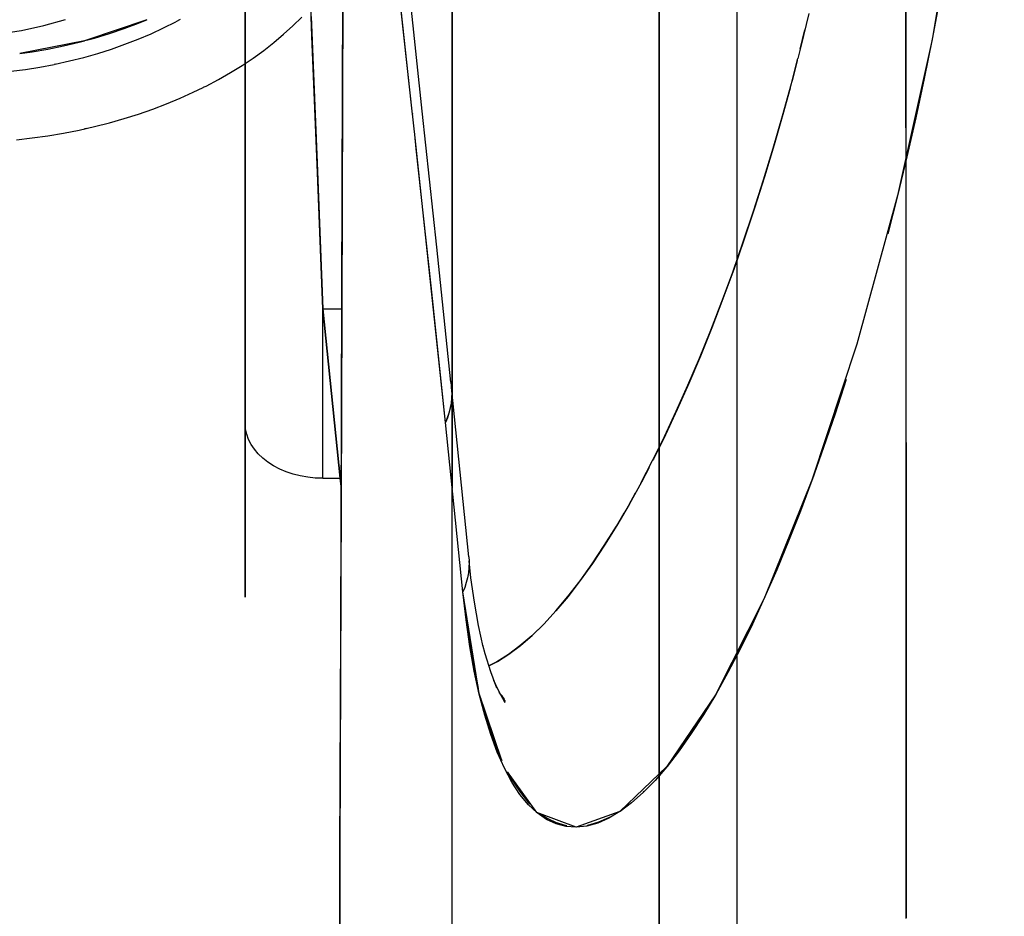
# Model space of a CAD drawing. Units: millimetres. Extents: x -1787 to 17859, y -373 to 12712.
# Drawn here: x 7736 to 7767, y 2764 to 2791 of the extents above; entities that cross this region are included whole.
import ezdxf

# ---------------------------------------------------------------- set-up
doc = ezdxf.new("R2010")
doc.units = ezdxf.units.MM
doc.layers.add('______', color=7, linetype='Continuous')
doc.dimstyles.new('Qitele', dxfattribs={"dimscale": 85, "dimtxt": 4, "dimasz": 5, "dimexe": 4, "dimexo": 0, "dimgap": 3, "dimtad": 1, "dimdec": 0, "dimrnd": 10, "dimzin": 1, "dimtxsty": 'Standard', "dimblk": 'OBLIQUE', "dimcen": 5, "dimdle": 4, "dimclrd": 256, "dimclre": 256, "dimclrt": 256, "dimadec": 0, "dimazin": 0, "dimtfac": 1, "dimtdec": 0, "dimtmove": 0, "dimatfit": 3, "dimldrblk": 'OBLIQUE', "dimfxl": 6, "dimfxlon": 1, "dimlwd": 40, "dimlwe": 30, "dimarcsym": 0})

# ---------------------------------------------------------------- blocks, each defined once
blk = doc.blocks.new('_Oblique')
at = {"color": 0, "linetype": 'ByBlock', "lineweight": -2}
blk.add_line((-0.5, -0.5), (0.5, 0.5), dxfattribs=at)
blk = doc.blocks.new('*D8')
at = {"lineweight": 40, "transparency": 16777216}
blk.add_line((2342.485, 9459.33), (2342.485, 1862.331), dxfattribs=at)
at = {"lineweight": 30, "transparency": 16777216}
for p, q in [((2852.485, 9119.33), (2002.485, 9119.33)), ((2852.485, 2202.331), (2002.485, 2202.331))]:
    blk.add_line(p, q, dxfattribs=at)
at = {"layer": 'Defpoints', "color": 0, "transparency": 16777216}
for p in [(8649.328, 9119.33), (2342.485, 2202.331), (7693.777, 2202.331)]:
    blk.add_point(p, dxfattribs=at)
at = {"lineweight": 40, "transparency": 16777216, "xscale": 425, "yscale": 425, "zscale": 425}
for p, rotation in [((2342.485, 9119.33), 90), ((2342.485, 2202.331), 270)]:
    blk.add_blockref('_Oblique', p, dxfattribs=dict(at, rotation=rotation))
at = {"transparency": 16777216, "insert": (1909.881, 5751.214), "char_height": 340, "attachment_point": 5, "rotation": 90}
blk.add_mtext('6920', dxfattribs=at)
blk = doc.blocks.new('*D9')
at = {"lineweight": 40, "transparency": 16777216}
blk.add_line((1560.366, 354.028), (1560.366, 11005.724), dxfattribs=at)
at = {"lineweight": 30, "transparency": 16777216}
for p, q in [((2070.366, 10665.724), (1220.366, 10665.724)), ((2070.366, 694.028), (1220.366, 694.028))]:
    blk.add_line(p, q, dxfattribs=at)
at = {"layer": 'Defpoints', "color": 0, "transparency": 16777216}
for p in [(1560.366, 10665.724), (8664.909, 10665.724), (7689.677, 694.028)]:
    blk.add_point(p, dxfattribs=at)
at = {"lineweight": 40, "transparency": 16777216, "xscale": 425, "yscale": 425, "zscale": 425}
for p, rotation in [((1560.366, 10665.724), 90), ((1560.366, 694.028), 270)]:
    blk.add_blockref('_Oblique', p, dxfattribs=dict(at, rotation=rotation))
at = {"transparency": 16777216, "insert": (1127.762, 5751.214), "char_height": 340, "attachment_point": 5, "rotation": 90}
blk.add_mtext('9970', dxfattribs=at)

msp = doc.modelspace()

# ---------------------------------------------------------------- linework, layer by layer
at = {"layer": '______'}
for p, q in [((7755.959, 2799.185), (7755.959, 2785.787)), ((7749.559, 2787.563), (7749.559, 2798.686)), ((7755.959, 2787.086), (7755.959, 2797.793)), ((7755.959, 2785.852), (7755.959, 2797.601)), ((7755.959, 2796.455), (7755.959, 2784.403)), ((7755.959, 2784.403), (7755.959, 2796.455)), ((7758.359, 2795.98), (7758.359, 2782.138)), ((7748.29, 2788.669), (7747.511, 2795.789)), ((7765.228, 2795.49), (7764.394, 2790.606)), ((7743.159, 2795.287), (7743.159, 2789.772)), ((7755.959, 2795.42), (7755.959, 2790.529)), ((7745.223, 2790.712), (7745.051, 2794.94)), ((7758.359, 2794.984), (7758.359, 2788.941)), ((7758.359, 2794.925), (7758.359, 2786.318)), ((7749.559, 2789.362), (7749.559, 2794.313)), ((7743.159, 2786.095), (7743.159, 2793.449)), ((7746.178, 2793.027), (7746.132, 2779.172)), ((7746.155, 2786.082), (7746.178, 2793.027)), ((7763.58, 2792.962), (7763.581, 2790.272)), ((7743.159, 2790.902), (7743.159, 2792.601)), ((7748.634, 2788.39), (7748.18, 2792.608)), ((7749.559, 2792.497), (7749.559, 2785.876)), ((7755.959, 2792.447), (7755.959, 2781.72)), ((7763.587, 2789.328), (7763.584, 2792.242)), ((7755.959, 2785.93), (7755.959, 2792.035)), ((7764.629, 2791.841), (7764.397, 2790.62)), ((7743.159, 2790.789), (7743.159, 2791.559)), ((7736.931, 2791.039), (7737.6, 2791.229)), ((7741.148, 2791.229), (7741.018, 2791.161)), ((7744.633, 2791.035), (7744.904, 2791.304)), ((7745.198, 2791.326), (7745.38, 2786.798)), ((7748.33, 2788.301), (7747.982, 2791.498)), ((7760.586, 2791.417), (7760.339, 2790.395)), ((7736.241, 2790.89), (7736.931, 2791.039)), ((7740.115, 2791.216), (7738.249, 2790.585)), ((7738.962, 2790.792), (7739.417, 2790.946)), ((7739.417, 2790.946), (7739.863, 2791.113)), ((7739.863, 2791.113), (7740.118, 2791.218)), ((7740.246, 2790.788), (7740.636, 2790.968)), ((7740.636, 2790.968), (7741.018, 2791.161)), ((7744.346, 2790.774), (7744.633, 2791.035)), ((7744.733, 2791.132), (7744.718, 2791.12)), ((7735.533, 2790.782), (7736.241, 2790.89)), ((7738.249, 2790.585), (7738.496, 2790.652)), ((7738.496, 2790.652), (7738.962, 2790.792)), ((7739.44, 2790.461), (7739.847, 2790.619)), ((7739.847, 2790.619), (7740.246, 2790.788)), ((7743.159, 2789.209), (7743.159, 2790.902)), ((7743.159, 2790.02), (7743.159, 2790.789)), ((7744.046, 2790.52), (7744.346, 2790.774)), ((7745.393, 2786.493), (7745.223, 2790.712)), ((7760.318, 2790.313), (7760.465, 2790.914)), ((7764.397, 2790.62), (7764.15, 2789.402)), ((7738.191, 2790.57), (7736.188, 2790.179)), ((7736.575, 2790.233), (7737.061, 2790.315)), ((7737.061, 2790.315), (7737.543, 2790.413)), ((7737.543, 2790.413), (7738.022, 2790.525)), ((7738.022, 2790.525), (7738.193, 2790.571)), ((7738.22, 2790.576), (7738.193, 2790.57)), ((7738.249, 2790.585), (7738.22, 2790.576)), ((7738.602, 2790.18), (7739.025, 2790.315)), ((7739.025, 2790.315), (7739.44, 2790.461)), ((7743.732, 2790.275), (7744.046, 2790.52)), ((7755.959, 2790.529), (7755.959, 2785.629)), ((7760.339, 2790.395), (7760.32, 2790.319)), ((7764.394, 2790.606), (7763.325, 2785.784)), ((7736.186, 2790.179), (7736.575, 2790.233)), ((7737.729, 2789.946), (7738.169, 2790.057)), ((7738.169, 2790.057), (7738.602, 2790.18)), ((7743.061, 2789.809), (7743.404, 2790.038)), ((7743.159, 2789.897), (7743.159, 2790.02)), ((7743.404, 2790.038), (7743.732, 2790.275)), ((7760.044, 2789.251), (7760.243, 2790.019)), ((7760.318, 2790.313), (7760.243, 2790.019)), ((7763.581, 2790.272), (7763.583, 2787.579)), ((7736.365, 2789.686), (7736.81, 2789.757)), ((7736.81, 2789.757), (7737.252, 2789.841)), ((7737.285, 2789.848), (7737.252, 2789.841)), ((7737.285, 2789.848), (7737.729, 2789.946)), ((7742.705, 2789.589), (7743.061, 2789.809)), ((7743.159, 2789.772), (7743.159, 2784.256)), ((7760.228, 2789.961), (7760.078, 2789.376)), ((7735.917, 2789.628), (7736.365, 2789.686)), ((7742.334, 2789.376), (7742.705, 2789.589)), ((7764.15, 2789.402), (7763.889, 2788.188)), ((7741.551, 2788.977), (7741.861, 2789.128)), ((7741.879, 2789.136), (7741.861, 2789.128)), ((7741.864, 2789.13), (7741.888, 2789.142)), ((7741.891, 2789.143), (7741.949, 2789.171)), ((7741.949, 2789.171), (7742.334, 2789.376)), ((7743.159, 2787.539), (7743.159, 2789.209)), ((7749.559, 2784.403), (7749.559, 2789.362)), ((7759.769, 2788.245), (7760.044, 2789.251)), ((7760.005, 2789.105), (7759.802, 2788.36)), ((7760.078, 2789.376), (7760.051, 2789.277)), ((7763.591, 2786.42), (7763.587, 2789.328)), ((7740.726, 2788.619), (7741.143, 2788.792)), ((7741.143, 2788.792), (7741.551, 2788.977)), ((7758.359, 2788.941), (7758.359, 2782.891)), ((7740.299, 2788.457), (7740.726, 2788.619)), ((7739.417, 2788.165), (7739.863, 2788.306)), ((7739.863, 2788.306), (7740.299, 2788.457)), ((7748.329, 2788.318), (7748.33, 2788.301)), ((7748.38, 2787.851), (7748.329, 2788.311)), ((7749.08, 2784.194), (7748.634, 2788.39)), ((7759.482, 2787.25), (7759.769, 2788.245)), ((7759.802, 2788.36), (7759.514, 2787.352)), ((7763.889, 2788.188), (7763.614, 2786.978)), ((7738.022, 2787.81), (7738.496, 2787.917)), ((7738.496, 2787.917), (7738.962, 2788.036)), ((7738.962, 2788.036), (7739.417, 2788.165)), ((7736.575, 2787.566), (7737.061, 2787.635)), ((7737.061, 2787.635), (7737.543, 2787.716)), ((7737.543, 2787.716), (7738.022, 2787.81)), ((7738.22, 2787.853), (7738.191, 2787.849)), ((7738.251, 2787.862), (7738.22, 2787.853)), ((7748.399, 2787.668), (7748.38, 2787.851)), ((7748.447, 2787.232), (7748.399, 2787.668)), ((7763.583, 2787.579), (7763.585, 2784.886)), ((7736.086, 2787.509), (7736.575, 2787.566)), ((7743.159, 2785.904), (7743.159, 2787.539)), ((7749.35, 2778.77), (7748.41, 2787.569)), ((7749.559, 2776.121), (7749.559, 2787.563)), ((7759.514, 2787.352), (7759.215, 2786.362)), ((7748.903, 2782.99), (7748.447, 2787.232)), ((7755.959, 2776.359), (7755.959, 2787.086)), ((7759.184, 2786.268), (7759.482, 2787.25)), ((7763.614, 2786.978), (7763.325, 2785.776)), ((7745.38, 2786.798), (7745.559, 2782.281)), ((7745.559, 2782.281), (7745.393, 2786.493)), ((7759.215, 2786.362), (7758.907, 2785.391)), ((7763.594, 2783.516), (7763.591, 2786.42)), ((7743.159, 2778.741), (7743.159, 2786.095)), ((7746.132, 2779.172), (7746.155, 2786.082)), ((7758.359, 2786.318), (7758.359, 2777.705)), ((7758.875, 2785.302), (7759.184, 2786.268)), ((7743.159, 2784.319), (7743.159, 2785.904)), ((7749.559, 2785.876), (7749.559, 2779.251)), ((7755.959, 2779.823), (7755.959, 2785.93)), ((7755.959, 2773.86), (7755.959, 2785.852)), ((7755.959, 2785.787), (7755.959, 2772.118)), ((7763.325, 2785.784), (7762.071, 2781.193)), ((7763.325, 2785.776), (7763.027, 2784.597)), ((7755.959, 2785.629), (7755.959, 2780.727)), ((7758.557, 2784.352), (7758.875, 2785.302)), ((7758.907, 2785.391), (7758.59, 2784.438)), ((7763.585, 2784.886), (7763.587, 2782.192)), ((7743.159, 2782.798), (7743.159, 2784.319)), ((7743.159, 2784.256), (7743.159, 2778.741)), ((7749.559, 2779.444), (7749.559, 2784.403)), ((7755.959, 2784.403), (7755.959, 2772.352)), ((7755.959, 2772.352), (7755.959, 2784.403)), ((7758.23, 2783.421), (7758.557, 2784.352)), ((7758.59, 2784.438), (7758.264, 2783.504)), ((7749.516, 2780.019), (7749.08, 2784.194)), ((7757.894, 2782.51), (7758.23, 2783.421)), ((7758.264, 2783.504), (7757.928, 2782.588)), ((7763.596, 2780.62), (7763.594, 2783.516)), ((7743.159, 2781.353), (7743.159, 2782.798)), ((7749.35, 2778.77), (7748.903, 2782.99)), ((7758.359, 2782.891), (7758.359, 2776.843)), ((7757.552, 2781.623), (7757.894, 2782.51)), ((7757.928, 2782.588), (7757.582, 2781.691)), ((7745.559, 2782.281), (7745.763, 2782.288)), ((7745.559, 2782.281), (7745.972, 2782.287)), ((7745.559, 2777.044), (7745.559, 2782.281)), ((7745.828, 2779.663), (7745.559, 2782.281)), ((7745.559, 2779.662), (7745.559, 2782.281)), ((7745.559, 2782.281), (7745.828, 2779.663)), ((7745.763, 2782.288), (7745.972, 2782.287)), ((7745.972, 2782.287), (7746.142, 2782.277)), ((7745.972, 2782.287), (7746.142, 2782.28)), ((7758.359, 2782.138), (7758.359, 2768.171)), ((7763.587, 2782.192), (7763.588, 2779.5)), ((7755.959, 2781.72), (7755.959, 2771.013)), ((7757.202, 2780.76), (7757.552, 2781.623)), ((7757.582, 2781.691), (7757.23, 2780.818)), ((7743.159, 2779.997), (7743.159, 2781.353)), ((7762.071, 2781.193), (7760.682, 2776.99)), ((7755.959, 2780.727), (7755.959, 2775.831)), ((7756.847, 2779.923), (7757.202, 2780.76)), ((7757.23, 2780.818), (7756.873, 2779.977)), ((7763.598, 2777.73), (7763.596, 2780.62)), ((7743.159, 2778.741), (7743.159, 2779.997)), ((7749.516, 2780.019), (7749.548, 2779.688)), ((7749.516, 2780.019), (7749.539, 2779.853)), ((7756.873, 2779.977), (7756.513, 2779.167)), ((7761.74, 2780.101), (7761.394, 2779.033)), ((7745.559, 2777.044), (7745.559, 2779.662)), ((7746.09, 2777.044), (7745.828, 2779.663)), ((7745.828, 2779.663), (7746.09, 2777.044)), ((7749.548, 2779.688), (7749.527, 2779.367)), ((7749.808, 2777.233), (7749.539, 2779.853)), ((7749.539, 2779.853), (7749.548, 2779.688)), ((7749.548, 2779.688), (7749.544, 2779.526)), ((7755.959, 2773.723), (7755.959, 2779.823)), ((7756.487, 2779.115), (7756.847, 2779.923)), ((7749.527, 2779.367), (7749.458, 2779.059)), ((7749.527, 2779.367), (7749.498, 2779.211)), ((7749.544, 2779.526), (7749.527, 2779.367)), ((7749.559, 2776.73), (7749.559, 2779.444)), ((7763.588, 2779.5), (7763.59, 2776.811)), ((7746.132, 2779.172), (7746.088, 2765.461)), ((7746.11, 2772.298), (7746.132, 2779.172)), ((7749.458, 2779.059), (7749.35, 2778.77)), ((7749.458, 2779.059), (7749.409, 2778.912)), ((7749.498, 2779.211), (7749.458, 2779.059)), ((7749.559, 2779.251), (7749.559, 2776.73)), ((7756.122, 2778.336), (7756.487, 2779.115)), ((7756.513, 2779.167), (7756.148, 2778.388)), ((7749.409, 2778.912), (7749.35, 2778.77)), ((7749.886, 2773.53), (7749.35, 2778.77)), ((7749.622, 2776.15), (7749.35, 2778.77)), ((7761.394, 2779.033), (7761.042, 2777.993)), ((7743.17, 2778.575), (7743.159, 2778.741)), ((7743.159, 2778.741), (7743.159, 2777.596)), ((7743.159, 2777.596), (7743.159, 2778.741)), ((7743.205, 2778.41), (7743.17, 2778.575)), ((7743.262, 2778.248), (7743.205, 2778.41)), ((7743.342, 2778.092), (7743.262, 2778.248)), ((7755.753, 2777.591), (7756.122, 2778.336)), ((7756.148, 2778.388), (7755.779, 2777.64)), ((7743.442, 2777.941), (7743.342, 2778.092)), ((7743.563, 2777.798), (7743.442, 2777.941)), ((7761.042, 2777.993), (7760.686, 2776.992)), ((7743.159, 2777.596), (7743.159, 2776.572)), ((7743.159, 2776.572), (7743.159, 2777.596)), ((7743.704, 2777.664), (7743.563, 2777.798)), ((7743.862, 2777.541), (7743.704, 2777.664)), ((7744.036, 2777.429), (7743.862, 2777.541)), ((7755.392, 2776.898), (7755.753, 2777.591)), ((7755.779, 2777.64), (7755.759, 2777.602)), ((7758.359, 2777.705), (7758.359, 2771.659)), ((7763.598, 2774.849), (7763.598, 2777.73)), ((7744.225, 2777.33), (7744.036, 2777.429)), ((7744.428, 2777.244), (7744.225, 2777.33)), ((7744.64, 2777.173), (7744.428, 2777.244)), ((7750.071, 2774.611), (7749.808, 2777.233)), ((7755.644, 2777.381), (7755.406, 2776.923)), ((7744.862, 2777.117), (7744.64, 2777.173)), ((7745.091, 2777.076), (7744.862, 2777.117)), ((7745.324, 2777.052), (7745.091, 2777.076)), ((7745.559, 2777.044), (7745.324, 2777.052)), ((7745.559, 2777.044), (7746.09, 2777.044)), ((7746.09, 2777.044), (7746.125, 2777.045)), ((7746.124, 2776.793), (7746.09, 2777.044)), ((7746.09, 2777.044), (7746.125, 2777.043)), ((7755.406, 2776.923), (7755.028, 2776.237)), ((7760.682, 2776.99), (7759.205, 2773.327)), ((7760.68, 2776.978), (7760.325, 2776.027)), ((7758.359, 2776.843), (7758.359, 2770.807)), ((7763.59, 2776.811), (7763.591, 2774.125)), ((7743.159, 2776.572), (7743.159, 2775.677)), ((7743.159, 2775.677), (7743.159, 2776.572)), ((7755.016, 2776.216), (7755.225, 2776.595)), ((7755.959, 2765.691), (7755.959, 2776.359)), ((7749.559, 2764.015), (7749.559, 2776.121)), ((7749.886, 2773.53), (7749.622, 2776.15)), ((7755.028, 2776.237), (7754.648, 2775.586)), ((7760.325, 2776.027), (7759.96, 2775.099)), ((7754.634, 2775.564), (7754.877, 2775.978)), ((7755.959, 2775.831), (7755.959, 2770.947)), ((7743.159, 2775.677), (7743.159, 2774.92)), ((7743.159, 2774.92), (7743.159, 2775.677)), ((7754.259, 2774.962), (7754.634, 2775.564)), ((7754.648, 2775.586), (7754.27, 2774.977)), ((7759.96, 2775.099), (7759.591, 2774.209)), ((7743.159, 2774.92), (7743.159, 2774.306)), ((7743.159, 2774.306), (7743.159, 2774.92)), ((7753.884, 2774.399), (7754.259, 2774.962)), ((7754.27, 2774.977), (7753.892, 2774.408)), ((7763.598, 2771.977), (7763.598, 2774.849)), ((7750.071, 2774.611), (7750.078, 2774.485)), ((7750.138, 2773.971), (7750.079, 2774.495)), ((7743.159, 2774.306), (7743.159, 2773.84)), ((7743.159, 2773.84), (7743.159, 2774.306)), ((7750.077, 2774.285), (7750.06, 2774.126)), ((7750.081, 2774.447), (7750.077, 2774.285)), ((7750.078, 2774.484), (7750.081, 2774.447)), ((7753.51, 2773.875), (7753.884, 2774.399)), ((7753.892, 2774.408), (7753.516, 2773.88)), ((7759.591, 2774.209), (7759.218, 2773.355)), ((7750.032, 2773.97), (7749.993, 2773.819)), ((7750.06, 2774.126), (7750.032, 2773.97)), ((7750.247, 2773.209), (7750.138, 2773.971)), ((7753.516, 2773.88), (7753.14, 2773.392)), ((7763.591, 2774.125), (7763.592, 2771.446)), ((7743.159, 2773.84), (7743.159, 2773.528)), ((7743.159, 2773.528), (7743.159, 2773.84)), ((7749.944, 2773.672), (7749.886, 2773.53)), ((7749.993, 2773.819), (7749.944, 2773.672)), ((7753.137, 2773.391), (7753.51, 2773.875)), ((7755.959, 2761.609), (7755.959, 2773.86)), ((7755.959, 2767.639), (7755.959, 2773.723)), ((7743.159, 2773.528), (7743.159, 2773.371)), ((7743.159, 2773.371), (7743.159, 2773.528)), ((7750.389, 2770.389), (7749.886, 2773.53)), ((7749.985, 2772.665), (7749.886, 2773.53)), ((7752.765, 2772.948), (7753.137, 2773.391)), ((7753.14, 2773.392), (7752.766, 2772.945)), ((7759.205, 2773.327), (7757.694, 2770.348)), ((7759.218, 2773.355), (7758.84, 2772.538)), ((7750.374, 2772.494), (7750.247, 2773.209)), ((7750.103, 2771.847), (7749.985, 2772.665)), ((7749.993, 2772.687), (7750.002, 2772.625)), ((7752.766, 2772.945), (7752.392, 2772.539)), ((7752.397, 2772.547), (7752.765, 2772.948)), ((7750.002, 2772.625), (7750.114, 2771.881)), ((7750.517, 2771.831), (7750.374, 2772.494)), ((7752.392, 2772.539), (7752.02, 2772.176)), ((7752.031, 2772.188), (7752.397, 2772.547)), ((7758.84, 2772.538), (7758.46, 2771.763)), ((7746.088, 2765.461), (7746.11, 2772.298)), ((7752.02, 2772.176), (7751.654, 2771.86)), ((7751.668, 2771.874), (7752.031, 2772.188)), ((7755.959, 2772.352), (7755.959, 2760.375)), ((7755.959, 2760.375), (7755.959, 2772.352)), ((7755.959, 2772.118), (7755.959, 2758.168)), ((7750.239, 2771.082), (7750.103, 2771.847)), ((7750.114, 2771.881), (7750.128, 2771.8)), ((7750.128, 2771.8), (7750.249, 2771.115)), ((7750.575, 2771.612), (7750.506, 2771.881)), ((7751.654, 2771.86), (7751.294, 2771.591)), ((7751.311, 2771.604), (7751.668, 2771.874)), ((7758.46, 2771.763), (7758.081, 2771.038)), ((7763.597, 2769.117), (7763.598, 2771.977)), ((7750.748, 2771.058), (7750.575, 2771.612)), ((7751.294, 2771.591), (7750.941, 2771.368)), ((7750.958, 2771.379), (7751.311, 2771.604)), ((7763.592, 2771.446), (7763.592, 2768.773)), ((7750.69, 2771.242), (7750.958, 2771.379)), ((7750.941, 2771.368), (7750.69, 2771.242)), ((7750.392, 2770.373), (7750.239, 2771.082)), ((7750.249, 2771.115), (7750.263, 2771.046)), ((7750.263, 2771.046), (7750.364, 2770.547)), ((7750.935, 2770.552), (7750.748, 2771.058)), ((7755.959, 2771.013), (7755.959, 2760.402)), ((7755.959, 2770.947), (7755.959, 2767.908)), ((7758.081, 2771.038), (7757.704, 2770.361)), ((7750.975, 2770.501), (7750.846, 2770.791)), ((7758.359, 2770.807), (7758.359, 2764.791)), ((7751.092, 2768.32), (7750.389, 2770.389)), ((7750.562, 2769.719), (7750.392, 2770.373)), ((7750.436, 2770.253), (7750.574, 2769.763)), ((7751.192, 2770.098), (7750.975, 2770.501)), ((7751.03, 2770.418), (7751.014, 2770.43)), ((7751.203, 2770.142), (7751.014, 2770.429)), ((7751.114, 2770.313), (7751.054, 2770.369)), ((7751.175, 2770.218), (7751.07, 2770.344)), ((7757.694, 2770.348), (7756.193, 2768.132)), ((7757.704, 2770.361), (7757.327, 2769.732)), ((7750.748, 2769.119), (7750.562, 2769.719)), ((7750.574, 2769.763), (7750.598, 2769.687)), ((7750.598, 2769.687), (7750.762, 2769.176)), ((7757.327, 2769.732), (7756.951, 2769.152)), ((7756.982, 2769.227), (7757.327, 2769.752)), ((7757.327, 2769.752), (7757.349, 2769.788)), ((7750.951, 2768.574), (7750.748, 2769.119)), ((7750.762, 2769.176), (7750.793, 2769.092)), ((7750.793, 2769.092), (7750.963, 2768.628)), ((7756.951, 2769.152), (7756.576, 2768.62)), ((7756.603, 2768.682), (7756.951, 2769.179)), ((7756.951, 2769.179), (7756.982, 2769.227)), ((7763.595, 2766.269), (7763.597, 2769.117)), ((7763.592, 2768.773), (7763.592, 2766.109)), ((7751.17, 2768.083), (7750.951, 2768.574)), ((7750.963, 2768.628), (7750.993, 2768.558)), ((7750.993, 2768.558), (7751.092, 2768.321)), ((7756.576, 2768.62), (7756.202, 2768.137)), ((7756.577, 2768.643), (7756.603, 2768.682)), ((7756.193, 2768.132), (7754.744, 2766.745)), ((7756.189, 2768.122), (7755.83, 2767.705)), ((7758.359, 2768.171), (7758.359, 2754.135)), ((7751.405, 2767.647), (7751.17, 2768.083)), ((7752.178, 2766.712), (7751.266, 2767.965)), ((7751.266, 2767.965), (7751.417, 2767.705)), ((7751.654, 2767.269), (7751.405, 2767.647)), ((7751.417, 2767.705), (7751.456, 2767.648)), ((7751.456, 2767.648), (7751.667, 2767.332)), ((7755.83, 2767.705), (7755.464, 2767.329)), ((7755.959, 2761.582), (7755.959, 2767.639)), ((7751.916, 2766.953), (7751.654, 2767.269)), ((7751.667, 2767.332), (7751.708, 2767.281)), ((7751.708, 2767.281), (7751.925, 2767.003)), ((7755.464, 2767.329), (7755.103, 2767.01)), ((7755.464, 2767.351), (7755.487, 2767.375)), ((7752.189, 2766.696), (7751.916, 2766.953)), ((7751.925, 2767.003), (7751.957, 2766.969)), ((7755.103, 2767.01), (7754.75, 2766.746)), ((7753.387, 2766.254), (7752.178, 2766.712)), ((7752.473, 2766.498), (7752.189, 2766.696)), ((7752.238, 2766.689), (7752.48, 2766.542)), ((7754.744, 2766.745), (7753.387, 2766.254)), ((7754.743, 2766.742), (7754.402, 2766.538)), ((7754.404, 2766.56), (7754.424, 2766.571)), ((7752.769, 2766.358), (7752.473, 2766.498)), ((7752.48, 2766.542), (7752.514, 2766.526)), ((7752.514, 2766.526), (7752.776, 2766.406)), ((7753.077, 2766.276), (7752.769, 2766.358)), ((7752.776, 2766.406), (7752.813, 2766.395)), ((7752.813, 2766.395), (7753.081, 2766.309)), ((7753.389, 2766.255), (7753.077, 2766.276)), ((7753.081, 2766.309), (7753.106, 2766.305)), ((7753.725, 2766.291), (7753.396, 2766.254)), ((7754.06, 2766.386), (7753.725, 2766.291)), ((7753.727, 2766.313), (7753.747, 2766.319)), ((7753.747, 2766.319), (7754.063, 2766.415)), ((7754.402, 2766.538), (7754.06, 2766.386)), ((7754.063, 2766.415), (7754.089, 2766.426)), ((7754.089, 2766.426), (7754.404, 2766.56)), ((7763.592, 2763.435), (7763.595, 2766.269)), ((7763.592, 2766.109), (7763.59, 2763.455)), ((7755.959, 2755.157), (7755.959, 2765.691)), ((7746.088, 2765.461), (7746.048, 2751.9)), ((7746.068, 2758.661), (7746.088, 2765.461)), ((7758.359, 2764.791), (7758.359, 2758.805)), ((7749.559, 2751.578), (7749.559, 2764.015))]:
    msp.add_line(p, q, dxfattribs=at)

# ---------------------------------------------------------------- dimensions: what is measured, and where the dimension line sits
at = {"color": 0}
for base, p1, p2, picture, middle in [((1560.366, 10665.724), (7689.677, 694.028), (8664.909, 10665.724), '*D9', (1560.366, 5751.214)), ((2342.485, 2202.331), (8649.328, 9119.33), (7693.777, 2202.331), '*D8', (2342.485, 5751.214))]:
    dim = msp.add_linear_dim(base=base, p1=p1, p2=p2, angle=270, dimstyle='Qitele', dxfattribs=at)
    dim.commit()
    dim.dimension.update_dxf_attribs({"geometry": picture, "text_midpoint": middle, "dimtype": 160})

doc.saveas('drawing.dxf')
